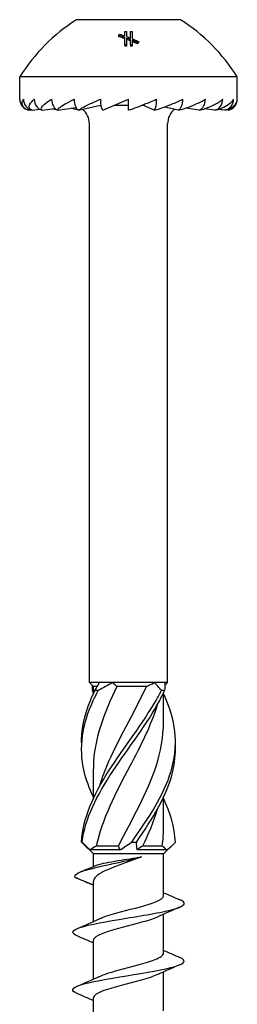
# Model space of a CAD drawing. Units: millimetres. Extents: x -19 to 50, y -219 to 5.
# Drawn here: x -6 to 6, y -48 to 5 of the extents above; entities that cross this region are included whole.
import ezdxf

# ---------------------------------------------------------------- set-up
doc = ezdxf.new("R2010")
doc.units = ezdxf.units.MM

# ---------------------------------------------------------------- blocks, each defined once
blk = doc.blocks.new('TTZNFP60X100-Front')
for p, q in [((2.8, 4.853), (-2.8, 4.853)), ((-0.529, 4.015), (-0.529, 3.944)), ((-0.203, 3.981), (-0.203, 4.212)), ((-0.203, 3.494), (-0.203, 3.903)), ((-0.103, 4.214), (-0.103, 3.944)), ((-0.103, 3.866), (-0.103, 3.496)), ((0.103, 3.863), (0.103, 4.214)), ((0.103, 3.496), (0.103, 3.784)), ((0.203, 4.212), (0.203, 3.822)), ((0.203, 3.743), (0.203, 3.494)), ((-0.203, 3.494), (-0.203, 3.423)), ((-0.103, 3.496), (-0.103, 3.425)), ((0.103, 3.496), (0.103, 3.425)), ((0.203, 3.494), (0.203, 3.423)), ((0.479, 3.622), (0.479, 3.551)), ((0.529, 3.679), (0.529, 3.608)), ((5.85, 1.778), (-5.85, 1.778)), ((-5.85, 0.578), (-5.85, 1.778)), ((5.85, 0.578), (5.85, 1.778)), ((-1.388, -0.011), (0, 0.578)), ((0, -0.011), (0, 0.578)), ((-5.363, -0.011), (-5.236, 0.003)), ((-5.18, -0.011), (-4.769, 0.036)), ((-4.645, -0.011), (-3.946, 0.077)), ((-3.792, -0.011), (-2.829, 0.138)), ((-2.682, -0.011), (-1.5, 0.248)), ((-1.505, 0.247), (-1.488, 0.247)), ((-0.779, 0.247), (0, 0.247)), ((0.722, 0.247), (0.779, 0.247)), ((0.776, 0.269), (0.776, 0.248)), ((1.388, -0.011), (0.776, 0.248)), ((2.682, -0.011), (1.929, 0.154)), ((3.792, -0.011), (3.087, 0.098)), ((4.645, -0.011), (4.082, 0.06)), ((5.18, -0.011), (4.823, 0.029)), ((5.363, -0.011), (5.245, 0.002)), ((-2.1, -30.812), (-2.1, -0.748)), ((2.1, -30.812), (2.1, -0.748)), ((-1.575, -30.812), (-2.1, -30.812)), ((-1.89, -31.022), (-2.1, -30.812)), ((-1.676, -31.022), (-1.89, -31.022)), ((-1.89, -31.409), (-1.89, -31.022)), ((-0.834, -30.812), (-1.575, -30.812)), ((1.389, -30.812), (-0.834, -30.812)), ((0.959, -31.022), (-0.622, -31.022)), ((1.927, -30.812), (1.389, -30.812)), ((2.1, -30.812), (1.927, -30.812)), ((1.952, -30.96), (2.1, -30.812)), ((1.89, -32.929), (1.89, -31.34)), ((-1.89, -37.034), (-1.89, -35.445)), ((1.89, -38.554), (1.89, -36.965)), ((-1.89, -40.022), (-2.412, -39.5)), ((-0.545, -39.602), (-1.733, -39.602)), ((1.81, -39.602), (0.753, -39.602)), ((1.89, -40.022), (2.412, -39.5)), ((-0.458, -39.812), (-2.049, -39.812)), ((1.89, -40.022), (-1.89, -40.022)), ((-1.89, -40.709), (-1.89, -40.022)), ((2.049, -39.812), (0.458, -39.812)), ((1.89, -42.258), (1.89, -40.022)), ((-2.862, -41.29), (-1.89, -41.686)), ((-1.89, -43.664), (-1.89, -41.513)), ((1.89, -45.358), (1.89, -43.266)), ((-1.89, -46.764), (-1.89, -44.672)), ((1.89, -48.458), (1.89, -46.366)), ((-1.89, -49.864), (-1.89, -47.772))]:
    blk.add_line(p, q)
for centre, radius, start, end in [((2.606, -3.56), 10, 122.7272, 147.7405), ((-2.606, -3.56), 10, 32.2595, 57.2728), ((-5.25, 0.578), 0.6, 180, 259.1212), ((5.25, 0.578), 0.6, 280.8788, 0), ((-3.1, -0.748), 1, 0, 51.4082), ((3.1, -0.748), 1, 128.5918, 180)]:
    blk.add_arc(centre, radius, start, end)
for centre, major_axis, ratio, start_param, end_param in [((-5.071, 0.578), (0, -0.6), 0.965926, 4.712389, 6.093314), ((-4.547, 0.578), (0, -0.6), 0.866025, 4.712389, 6.093314), ((-3.712, 0.578), (0, -0.6), 0.707107, 4.712389, 6.093314), ((-2.625, 0.578), (0, -0.6), 0.5, 4.712389, 6.093314), ((-1.359, 0.578), (0, -0.6), 0.258819, 4.712389, 6.093314), ((1.359, 0.578), (0, -0.6), 0.258819, 0.189871, 1.570796), ((2.625, 0.578), (0, -0.6), 0.5, 0.189871, 1.570796), ((3.712, 0.578), (0, -0.6), 0.707107, 0.189871, 1.570796), ((4.547, 0.578), (0, -0.6), 0.866025, 0.189871, 1.570796), ((5.071, 0.578), (0, -0.6), 0.965926, 0.189871, 1.570796), ((0, 0.578), (-2.998, -1.242), 0.09391, 5.193029, 5.197102)]:
    blk.add_ellipse(centre, major_axis=major_axis, ratio=ratio, start_param=start_param, end_param=end_param)
for points in [[(-0.529, 4.015), (-0.513, 4.035), (-0.496, 4.055), (-0.479, 4.075)], [(-0.203, 3.903), (-0.311, 3.943), (-0.42, 3.98), (-0.529, 4.015)], [(-0.203, 3.832), (-0.311, 3.872), (-0.42, 3.909), (-0.529, 3.944)], [(-0.479, 4.075), (-0.387, 4.045), (-0.295, 4.014), (-0.203, 3.981)], [(-0.203, 4.212), (-0.17, 4.213), (-0.137, 4.213), (-0.103, 4.214)], [(-0.103, 3.944), (-0.034, 3.918), (0.035, 3.891), (0.103, 3.863)], [(0.103, 3.784), (0.035, 3.812), (-0.034, 3.84), (-0.103, 3.866)], [(0.103, 3.714), (0.035, 3.742), (-0.034, 3.769), (-0.103, 3.795)], [(0.103, 4.214), (0.137, 4.213), (0.17, 4.213), (0.203, 4.212)], [(-0.103, 3.496), (-0.136, 3.495), (-0.17, 3.495), (-0.203, 3.494)], [(-0.103, 3.425), (-0.136, 3.425), (-0.17, 3.424), (-0.203, 3.423)], [(0.203, 3.494), (0.17, 3.495), (0.136, 3.495), (0.103, 3.496)], [(0.203, 3.423), (0.17, 3.424), (0.136, 3.425), (0.103, 3.425)], [(0.529, 3.679), (0.512, 3.66), (0.496, 3.641), (0.479, 3.622)], [(0.529, 3.608), (0.512, 3.589), (0.496, 3.57), (0.479, 3.551)], [(-5.18, -0.011), (-5.203, -0.007), (-5.225, -0.003), (-5.245, 0.002)], [(-1.952, -30.96), (-1.959, -31.052), (-1.954, -31.145), (-1.936, -31.24)], [(-1.89, -31.34), (-1.906, -31.307), (-1.921, -31.273), (-1.936, -31.24)], [(-1.809, -31.24), (-1.712, -31.094), (-1.632, -30.949), (-1.575, -30.812)], [(-0.834, -30.812), (-1.099, -30.949), (-1.364, -31.093), (-1.626, -31.24)], [(-0.834, -30.812), (-0.771, -30.885), (-0.7, -30.956), (-0.622, -31.022)], [(0.959, -31.022), (1.105, -30.956), (1.248, -30.885), (1.389, -30.812)], [(1.766, -31.24), (1.657, -31.094), (1.531, -30.949), (1.389, -30.812)], [(1.927, -30.812), (1.961, -30.949), (1.964, -31.093), (1.936, -31.24)], [(2.522, -39.384), (2.483, -38.601), (2.249, -37.817), (1.884, -37.034)], [(1.542, -37.625), (1.345, -38.284), (1.072, -38.943), (0.753, -39.602)], [(1.81, -39.602), (1.863, -39.253), (1.887, -38.903), (1.885, -38.554)], [(-2.412, -39.5), (-2.451, -39.461), (-2.487, -39.423), (-2.522, -39.384)], [(-2.492, -39.384), (-2.347, -39.53), (-2.198, -39.675), (-2.049, -39.812)], [(-1.733, -39.602), (-1.846, -39.668), (-1.951, -39.739), (-2.049, -39.812)], [(-0.458, -39.812), (-0.478, -39.739), (-0.507, -39.668), (-0.545, -39.602)], [(-0.458, -39.812), (-0.264, -39.675), (-0.05, -39.531), (0.177, -39.384)], [(0.425, -39.384), (0.411, -39.53), (0.42, -39.675), (0.458, -39.812)], [(0.753, -39.602), (0.661, -39.668), (0.562, -39.739), (0.458, -39.812)], [(2.049, -39.812), (1.97, -39.739), (1.89, -39.668), (1.81, -39.602)], [(2.049, -39.812), (2.233, -39.675), (2.391, -39.531), (2.522, -39.384)], [(-2.608, -41.003), (-2.321, -40.887), (-2.034, -40.769), (-1.749, -40.649)], [(-2.763, -41.337), (-2.8, -41.322), (-2.834, -41.306), (-2.862, -41.29)], [(-1.89, -41.716), (-2.178, -41.586), (-2.471, -41.461), (-2.763, -41.337)], [(1.89, -42.114), (2.178, -42.244), (2.471, -42.369), (2.763, -42.493)], [(2.763, -42.887), (2.361, -43.057), (1.961, -43.23), (1.569, -43.413)], [(-2.763, -44.043), (-2.361, -43.873), (-1.961, -43.7), (-1.569, -43.517)], [(-1.89, -44.816), (-2.178, -44.686), (-2.471, -44.561), (-2.763, -44.437)], [(1.89, -45.214), (2.178, -45.344), (2.471, -45.469), (2.763, -45.593)], [(2.763, -45.987), (2.361, -46.157), (1.961, -46.33), (1.569, -46.513)], [(-2.763, -47.143), (-2.361, -46.973), (-1.961, -46.8), (-1.569, -46.617)], [(-1.89, -47.916), (-2.178, -47.786), (-2.471, -47.661), (-2.763, -47.537)]]:
    blk.add_open_spline(points, degree=3)
for points, knots in [([(0.203, 3.822), (0.243, 3.806), (0.282, 3.789), (0.389, 3.743), (0.459, 3.712), (0.529, 3.679)], [2.54968801, 2.54968801, 2.54968801, 2.54968801, 2.56309723, 2.56309723, 2.58680753, 2.58680753, 2.58680753, 2.58680753]), ([(0.479, 3.622), (0.429, 3.645), (0.379, 3.667), (0.288, 3.707), (0.246, 3.725), (0.203, 3.743)], [1.95653201, 1.95653201, 1.95653201, 1.95653201, 1.97364734, 1.97364734, 1.98805503, 1.98805503, 1.98805503, 1.98805503]), ([(0.479, 3.551), (0.426, 3.575), (0.374, 3.599), (0.283, 3.638), (0.243, 3.655), (0.203, 3.672)], [1.93024451, 1.93024451, 1.93024451, 1.93024451, 1.94814982, 1.94814982, 1.96175609, 1.96175609, 1.96175609, 1.96175609]), ([(-5.363, -0.011), (-5.383, -0.007), (-5.402, -0.003), (-5.5, 0.026), (-5.565, 0.067), (-5.671, 0.161), (-5.709, 0.237), (-5.731, 0.387), (-5.704, 0.491), (-5.651, 0.578)], [-0.1622742, -0.1622742, -0.1622742, -0.1622742, -0.1553673, -0.1553673, -0.1203513, -0.1203513, -0.0671531, -0.0671531, 0, 0, 0, 0]), ([(-5.18, -0.011), (-5.196, -0.007), (-5.21, -0.003), (-5.279, 0.026), (-5.313, 0.067), (-5.348, 0.161), (-5.334, 0.237), (-5.259, 0.387), (-5.169, 0.491), (-5.066, 0.578)], [-0.1622742, -0.1622742, -0.1622742, -0.1622742, -0.1553673, -0.1553673, -0.1203513, -0.1203513, -0.0671531, -0.0671531, 0, 0, 0, 0]), ([(-4.645, -0.011), (-4.655, -0.007), (-4.663, -0.003), (-4.699, 0.026), (-4.698, 0.067), (-4.66, 0.161), (-4.595, 0.237), (-4.429, 0.387), (-4.282, 0.491), (-4.137, 0.578)], [-0.1622742, -0.1622742, -0.1622742, -0.1622742, -0.1553673, -0.1553673, -0.1203513, -0.1203513, -0.0671531, -0.0671531, 0, 0, 0, 0]), ([(-3.792, -0.011), (-3.796, -0.007), (-3.798, -0.003), (-3.799, 0.026), (-3.763, 0.067), (-3.655, 0.161), (-3.544, 0.237), (-3.297, 0.387), (-3.103, 0.491), (-2.925, 0.578)], [-0.1622742, -0.1622742, -0.1622742, -0.1622742, -0.1553673, -0.1553673, -0.1203513, -0.1203513, -0.0671531, -0.0671531, 0, 0, 0, 0]), ([(-2.682, -0.011), (-2.679, -0.007), (-2.674, -0.003), (-2.639, 0.026), (-2.571, 0.067), (-2.401, 0.161), (-2.25, 0.237), (-1.94, 0.387), (-1.713, 0.491), (-1.514, 0.578)], [-0.1622742, -0.1622742, -0.1622742, -0.1622742, -0.1553673, -0.1553673, -0.1203513, -0.1203513, -0.0671531, -0.0671531, 0, 0, 0, 0]), ([(0, -0.011), (0.015, -0.007), (0.032, -0.003), (0.128, 0.026), (0.244, 0.067), (0.502, 0.161), (0.697, 0.237), (1.069, 0.387), (1.315, 0.491), (1.514, 0.578)], [-0.1622742, -0.1622742, -0.1622742, -0.1622742, -0.1553673, -0.1553673, -0.1203513, -0.1203513, -0.0671531, -0.0671531, 0, 0, 0, 0]), ([(1.388, -0.011), (1.407, -0.007), (1.429, -0.003), (1.547, 0.026), (1.677, 0.067), (1.953, 0.161), (2.151, 0.237), (2.516, 0.387), (2.747, 0.491), (2.925, 0.578)], [-0.1622742, -0.1622742, -0.1622742, -0.1622742, -0.1553673, -0.1553673, -0.1203513, -0.1203513, -0.0671531, -0.0671531, 0, 0, 0, 0]), ([(2.682, -0.011), (2.704, -0.007), (2.728, -0.003), (2.86, 0.026), (2.994, 0.067), (3.27, 0.161), (3.458, 0.237), (3.791, 0.387), (3.991, 0.491), (4.137, 0.578)], [-0.1622742, -0.1622742, -0.1622742, -0.1622742, -0.1553673, -0.1553673, -0.1203513, -0.1203513, -0.0671531, -0.0671531, 0, 0, 0, 0]), ([(3.792, -0.011), (3.817, -0.007), (3.842, -0.003), (3.979, 0.026), (4.108, 0.067), (4.365, 0.161), (4.53, 0.237), (4.808, 0.387), (4.963, 0.491), (5.066, 0.578)], [-0.1622742, -0.1622742, -0.1622742, -0.1622742, -0.1553673, -0.1553673, -0.1203513, -0.1203513, -0.0671531, -0.0671531, 0, 0, 0, 0]), ([(4.645, -0.011), (4.669, -0.007), (4.694, -0.003), (4.827, 0.026), (4.942, 0.067), (5.162, 0.161), (5.293, 0.237), (5.498, 0.387), (5.597, 0.491), (5.651, 0.578)], [-0.1622742, -0.1622742, -0.1622742, -0.1622742, -0.1553673, -0.1553673, -0.1203513, -0.1203513, -0.0671531, -0.0671531, 0, 0, 0, 0]), ([(5.18, -0.011), (5.204, -0.007), (5.226, -0.003), (5.345, 0.026), (5.439, 0.067), (5.608, 0.161), (5.695, 0.237), (5.812, 0.387), (5.85, 0.491), (5.85, 0.578)], [-0.1622742, -0.1622742, -0.1622742, -0.1622742, -0.1553673, -0.1553673, -0.1203513, -0.1203513, -0.0671531, -0.0671531, 0, 0, 0, 0]), ([(-4.645, -0.011), (-4.669, -0.007), (-4.694, -0.003), (-4.751, 0.01), (-4.787, 0.019), (-4.822, 0.03)], [-0.16227418, -0.16227418, -0.16227418, -0.16227418, -0.15536727, -0.15536727, -0.14417968, -0.14417968, -0.14417968, -0.14417968]), ([(-3.792, -0.011), (-3.817, -0.007), (-3.842, -0.003), (-3.935, 0.017), (-4.01, 0.038), (-4.082, 0.06)], [-0.16227418, -0.16227418, -0.16227418, -0.16227418, -0.15536727, -0.15536727, -0.13394443, -0.13394443, -0.13394443, -0.13394443]), ([(-2.682, -0.011), (-2.704, -0.007), (-2.728, -0.003), (-2.855, 0.025), (-2.981, 0.063), (-3.087, 0.098)], [-0.16227418, -0.16227418, -0.16227418, -0.16227418, -0.15536727, -0.15536727, -0.12214102, -0.12214102, -0.12214102, -0.12214102]), ([(-1.885, -36.965), (-2.104, -36.502), (-2.276, -36.039), (-2.385, -35.576), (-2.682, -34.306), (-2.486, -33.035), (-1.891, -31.765), (-1.809, -31.59), (-1.72, -31.415), (-1.626, -31.24)], [0.794975, 0.794975, 0.794975, 0.794975, 1.182793, 1.182793, 1.182793, 2.247204, 2.247204, 2.247204, 2.393728, 2.393728, 2.393728, 2.393728]), ([(-2.518, -34.187), (-2.543, -33.38), (-2.382, -32.572), (-2.047, -31.765), (-1.975, -31.59), (-1.895, -31.415), (-1.809, -31.24)], [1.5707963, 1.5707963, 1.5707963, 1.5707963, 2.2472041, 2.2472041, 2.2472041, 2.3937282, 2.3937282, 2.3937282, 2.3937282]), ([(-2.522, -39.384), (-2.459, -38.115), (-1.883, -36.846), (-1.071, -35.576), (-0.259, -34.306), (0.757, -33.035), (1.483, -31.765), (1.583, -31.59), (1.678, -31.415), (1.766, -31.24)], [0.119546, 0.119546, 0.119546, 0.119546, 1.182793, 1.182793, 1.182793, 2.247204, 2.247204, 2.247204, 2.393728, 2.393728, 2.393728, 2.393728]), ([(-2.492, -39.384), (-2.341, -38.115), (-1.685, -36.846), (-0.84, -35.576), (0.006, -34.306), (1.007, -33.035), (1.678, -31.765), (1.77, -31.59), (1.857, -31.415), (1.936, -31.24)], [0.119546, 0.119546, 0.119546, 0.119546, 1.182793, 1.182793, 1.182793, 2.247204, 2.247204, 2.247204, 2.393728, 2.393728, 2.393728, 2.393728]), ([(-0.622, -31.022), (-1.335, -32.452), (-1.861, -33.882), (-1.889, -35.312), (-1.89, -35.356), (-1.89, -35.401), (-1.89, -35.445)], [-2.454631, -2.454631, -2.454631, -2.454631, -1.256637, -1.256637, -1.256637, -1.219442, -1.219442, -1.219442, -1.219442]), ([(-1.626, -31.24), (-1.655, -31.238), (-1.686, -31.237), (-1.747, -31.237), (-1.778, -31.238), (-1.809, -31.24)], [-0.02501251, -0.02501251, -0.02501251, -0.02501251, -0.01272319, -0.01272319, 0, 0, 0, 0]), ([(-1.546, -36.375), (-1.441, -36.02), (-1.314, -35.666), (-1.167, -35.312), (-0.573, -33.882), (0.309, -32.452), (0.959, -31.022)], [0.959931, 0.959931, 0.959931, 0.959931, 1.256637, 1.256637, 1.256637, 2.454631, 2.454631, 2.454631, 2.454631]), ([(1.936, -31.24), (1.908, -31.238), (1.88, -31.237), (1.824, -31.237), (1.795, -31.238), (1.766, -31.24)], [-0.02501251, -0.02501251, -0.02501251, -0.02501251, -0.01272319, -0.01272319, 0, 0, 0, 0]), ([(0.177, -39.384), (1.071, -38.115), (1.91, -36.846), (2.29, -35.576), (2.67, -34.306), (2.574, -33.035), (2.047, -31.765), (1.998, -31.646), (1.946, -31.527), (1.89, -31.409)], [0.119546, 0.119546, 0.119546, 0.119546, 1.182793, 1.182793, 1.182793, 2.247204, 2.247204, 2.247204, 2.346617, 2.346617, 2.346617, 2.346617]), ([(1.548, -32), (1.21, -33.104), (0.653, -34.208), (0.07, -35.312), (-0.684, -36.742), (-1.433, -38.172), (-1.733, -39.602)], [-2.181662, -2.181662, -2.181662, -2.181662, -1.256637, -1.256637, -1.256637, -0.058643, -0.058643, -0.058643, -0.058643]), ([(-0.545, -39.602), (0.177, -38.172), (1.021, -36.742), (1.487, -35.312), (1.746, -34.518), (1.879, -33.723), (1.88, -32.929)], [0.058643, 0.058643, 0.058643, 0.058643, 1.256637, 1.256637, 1.256637, 1.922151, 1.922151, 1.922151, 1.922151]), ([(0.425, -39.384), (1.308, -38.115), (2.087, -36.846), (2.385, -35.576), (2.493, -35.113), (2.536, -34.65), (2.518, -34.187)], [0.119546, 0.119546, 0.119546, 0.119546, 1.182793, 1.182793, 1.182793, 1.570796, 1.570796, 1.570796, 1.570796]), ([(-2.522, -39.384), (-2.517, -39.386), (-2.512, -39.387), (-2.502, -39.387), (-2.497, -39.386), (-2.492, -39.384)], [-0.02501251, -0.02501251, -0.02501251, -0.02501251, -0.01272319, -0.01272319, 0, 0, 0, 0]), ([(0.177, -39.384), (0.218, -39.386), (0.258, -39.387), (0.341, -39.387), (0.383, -39.386), (0.425, -39.384)], [-0.02501251, -0.02501251, -0.02501251, -0.02501251, -0.01272319, -0.01272319, 0, 0, 0, 0]), ([(-2.862, -41.29), (-3.004, -41.127), (-2.593, -40.964), (-1.941, -40.801), (-1.265, -40.632), (-0.369, -40.463), (0.286, -40.294), (0.434, -40.256), (0.57, -40.218), (0.692, -40.18)], [0, 0, 0, 0, 0.991254, 0.991254, 0.991254, 2.01792, 2.01792, 2.01792, 2.249786, 2.249786, 2.249786, 2.249786]), ([(0.692, -40.18), (0.448, -40.275), (0.188, -40.369), (-0.336, -40.559), (-0.593, -40.653), (-1.063, -40.843), (-1.272, -40.937), (-1.611, -41.127), (-1.737, -41.221), (-1.864, -41.382), (-1.89, -41.447), (-1.89, -41.513)], [0, 0, 0, 0, 0.0835715, 0.0835715, 0.167143, 0.167143, 0.2507145, 0.2507145, 0.334286, 0.334286, 0.3924683, 0.3924683, 0.3924683, 0.3924683]), ([(-1.749, -40.649), (-1.726, -40.64), (-1.7, -40.63), (-1.556, -40.581), (-1.398, -40.541), (-1.014, -40.462), (-0.792, -40.423), (-0.351, -40.349), (-0.139, -40.315), (0.285, -40.248), (0.495, -40.214), (0.692, -40.18)], [0.1331466, 0.1331466, 0.1331466, 0.1331466, 0.1514338, 0.1514338, 0.2271506, 0.2271506, 0.3028675, 0.3028675, 0.3673654, 0.3673654, 0.4318633, 0.4318633, 0.4318633, 0.4318633]), ([(-1.567, -43.517), (-1.506, -43.488), (-1.437, -43.459), (-1.359, -43.429), (-0.857, -43.241), (-0.043, -43.052), (0.637, -42.864), (1.328, -42.672), (1.84, -42.481), (1.886, -42.289), (1.889, -42.279), (1.89, -42.269), (1.89, -42.258)], [97.980564, 97.980564, 97.980564, 97.980564, 98.157519, 98.157519, 98.157519, 99.303891, 99.303891, 99.303891, 100.468212, 100.468212, 100.468212, 100.530965, 100.530965, 100.530965, 100.530965]), ([(-2.759, -44.437), (-3.056, -44.309), (-3.075, -44.181), (-2.786, -44.052), (-2.406, -43.884), (-1.509, -43.716), (-0.5, -43.548), (0.505, -43.38), (1.585, -43.213), (2.257, -43.045), (2.936, -42.875), (3.172, -42.706), (2.856, -42.536), (2.828, -42.522), (2.797, -42.507), (2.762, -42.493)], [96.989274, 96.989274, 96.989274, 96.989274, 97.769713, 97.769713, 97.769713, 98.792728, 98.792728, 98.792728, 99.811542, 99.811542, 99.811542, 100.842429, 100.842429, 100.842429, 100.931063, 100.931063, 100.931063, 100.931063]), ([(1.569, -43.413), (1.564, -43.416), (1.558, -43.419), (1.552, -43.421), (1.139, -43.61), (0.365, -43.799), (-0.346, -43.988), (-1.057, -44.176), (-1.665, -44.365), (-1.836, -44.554), (-1.872, -44.593), (-1.888, -44.632), (-1.886, -44.672)], [-99.939773, -99.939773, -99.939773, -99.939773, -99.923628, -99.923628, -99.923628, -98.77605, -98.77605, -98.77605, -97.628825, -97.628825, -97.628825, -97.389372, -97.389372, -97.389372, -97.389372]), ([(-1.563, -46.617), (-1.32, -46.504), (-0.96, -46.391), (-0.547, -46.278), (0.146, -46.089), (0.951, -45.901), (1.425, -45.712), (1.722, -45.594), (1.88, -45.476), (1.883, -45.358)], [91.697379, 91.697379, 91.697379, 91.697379, 92.38362, 92.38362, 92.38362, 93.531361, 93.531361, 93.531361, 94.24778, 94.24778, 94.24778, 94.24778]), ([(-2.762, -47.537), (-3.113, -47.387), (-3.061, -47.236), (-2.608, -47.085), (-2.101, -46.917), (-1.112, -46.748), (-0.088, -46.58), (0.933, -46.412), (1.954, -46.243), (2.512, -46.075), (3.047, -45.914), (3.141, -45.754), (2.763, -45.593)], [90.706089, 90.706089, 90.706089, 90.706089, 91.62328, 91.62328, 91.62328, 92.647569, 92.647569, 92.647569, 93.669526, 93.669526, 93.669526, 94.647877, 94.647877, 94.647877, 94.647877]), ([(1.563, -46.513), (1.347, -46.614), (1.038, -46.715), (0.677, -46.816), (0.003, -47.004), (-0.815, -47.193), (-1.328, -47.381), (-1.683, -47.511), (-1.879, -47.642), (-1.884, -47.772)], [-93.656588, -93.656588, -93.656588, -93.656588, -93.043361, -93.043361, -93.043361, -91.897829, -91.897829, -91.897829, -91.106187, -91.106187, -91.106187, -91.106187])]:
    blk.add_open_spline(points, degree=3, knots=knots)

msp = doc.modelspace()

# ---------------------------------------------------------------- block references
msp.add_blockref('TTZNFP60X100-Front', (0, 0))

doc.saveas('drawing.dxf')
